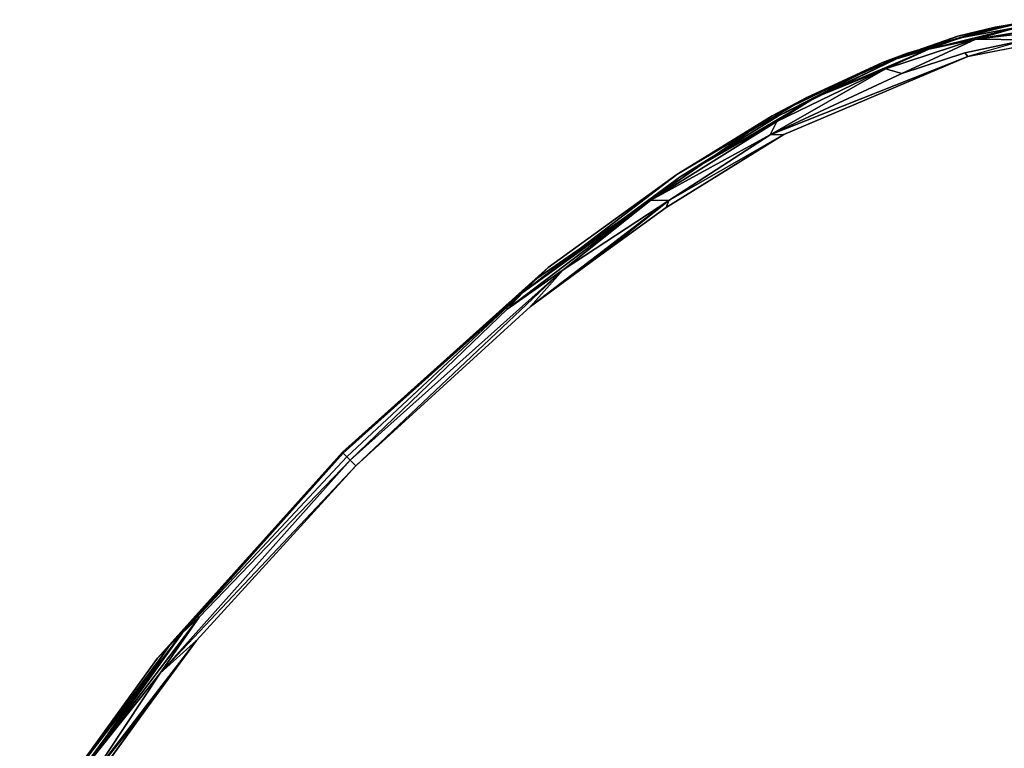
# Model space of a CAD drawing. Units: inches. Extents: x -88 to 218, y -176 to 277.
# Drawn here: x -84 to -74, y -49 to -42 of the extents above; entities that cross this region are included whole.
import ezdxf

# ---------------------------------------------------------------- set-up
doc = ezdxf.new("R2010")
doc.units = ezdxf.units.IN
doc.header["$MEASUREMENT"] = 0
doc.layers.add('SEAT', color=5, linetype='Continuous')

# ---------------------------------------------------------------- blocks, each defined once
blk = doc.blocks.new('lmgy08_p_0t')
at = {"layer": 'SEAT'}
for points, invisible_edges in [([(-7.8513, 7.7218, 30.2214), (-8.5868, 6.7898, 30.8851), (-8.4505, 5.2456, 30.0091)], 15), ([(-8.2251, 7.3254, 30.5999), (-8.5868, 6.7898, 30.8851), (-7.8513, 7.7218, 30.2214)], 2), ([(-7.8513, 7.7218, 30.2214), (-8.4505, 5.2456, 30.0091), (-7.2177, 7.2629, 28.6386)], 15), ([(-8.6011, 7.1645, 30.6644), (-8.3738, 7.4545, 30.4457), (-8.6527, 5.296, 29.8978)], 14), ([(-8.1577, 7.3354, 30.0335), (-8.6527, 5.296, 29.8978), (-8.3738, 7.4545, 30.4457)], 15), ([(-8.4588, 7.3646, 30.5782), (-8.7888, 6.8585, 30.8264), (-8.7638, 6.8619, 30.8719)], 2), ([(-8.4588, 7.3646, 30.5782), (-8.7638, 6.8619, 30.8719), (-8.4454, 7.3193, 30.6653)], 12), ([(-8.6527, 5.296, 29.8978), (-8.1577, 7.3354, 30.0335), (-7.4239, 7.3412, 28.5538)], 15), ([(-7.9079, 5.3024, 28.2608), (-8.6527, 5.296, 29.8978), (-7.4239, 7.3412, 28.5538)], 15), ([(-6.8653, 7.3504, 26.907), (-7.3666, 5.3141, 26.4485), (-7.9079, 5.3024, 28.2608)], 15), ([(-6.8653, 7.3504, 26.907), (-7.9079, 5.3024, 28.2608), (-7.4239, 7.3412, 28.5538)], 15), ([(-7.3666, 5.3141, 26.4485), (-6.8653, 7.3504, 26.907), (-6.4961, 7.3645, 25.1362)], 15), ([(-7.3666, 5.3141, 26.4485), (-6.4961, 7.3645, 25.1362), (-7.0394, 5.3334, 24.5229)], 15), ([(-6.8076, 5.3484, 22.5862), (-7.0394, 5.3334, 24.5229), (-6.2532, 7.3747, 23.3078)], 15), ([(-7.0394, 5.3334, 24.5229), (-6.4961, 7.3645, 25.1362), (-6.2532, 7.3747, 23.3078)], 15), ([(-6.4758, 5.3481, 20.7903), (-6.8076, 5.3484, 22.5862), (-6.2532, 7.3747, 23.3078)], 15), ([(-8.6495, 6.9565, 30.8683), (-8.6318, 6.7912, 30.929), (-8.3094, 7.2854, 30.6841)], 1), ([(-8.6318, 6.7912, 30.929), (-8.5868, 6.7898, 30.8851), (-8.3094, 7.2854, 30.6841)], 2), ([(-7.2177, 7.2629, 28.6386), (-8.4505, 5.2456, 30.0091), (-7.6926, 5.247, 28.3408)], 15), ([(-6.6516, 7.2669, 26.9637), (-7.2177, 7.2629, 28.6386), (-7.6926, 5.247, 28.3408)], 15), ([(-6.6516, 7.2669, 26.9637), (-7.6926, 5.247, 28.3408), (-7.1435, 5.2556, 26.4995)], 15), ([(-6.6516, 7.2669, 26.9637), (-7.1435, 5.2556, 26.4995), (-6.8126, 5.2729, 24.5503)], 15), ([(-6.8126, 5.2729, 24.5503), (-6.5817, 5.2854, 22.6152), (-6.0354, 7.2868, 23.3329)], 15), ([(-6.2787, 7.2776, 25.1686), (-6.8126, 5.2729, 24.5503), (-6.0354, 7.2868, 23.3329)], 15), ([(-6.8126, 5.2729, 24.5503), (-6.2787, 7.2776, 25.1686), (-6.6516, 7.2669, 26.9637)], 15), ([(-9.0118, 6.4096, 30.9119), (-8.6011, 7.1645, 30.6644), (-8.6527, 5.296, 29.8978)], 14), ([(-8.9134, 6.2367, 31.0986), (-8.6318, 6.7912, 30.929), (-8.6495, 6.9565, 30.8683)], 2), ([(-8.7888, 6.8585, 30.8264), (-9.0456, 6.2983, 31.0396), (-8.7638, 6.8619, 30.8719)], 13), ([(-8.5868, 6.7898, 30.8851), (-8.9134, 6.2367, 31.0986), (-9.3804, 4.9547, 31.3058)], 1), ([(-8.4505, 5.2456, 30.0091), (-8.5868, 6.7898, 30.8851), (-9.2913, 5.0458, 31.2473)], 13), ([(-8.9134, 6.2367, 31.0986), (-8.5868, 6.7898, 30.8851), (-8.6318, 6.7912, 30.929)], 1), ([(-8.6527, 5.296, 29.8978), (-9.5366, 4.8651, 31.1271), (-9.0118, 6.4096, 30.9119)], 15), ([(-9.5366, 4.8651, 31.1271), (-9.3841, 5.4464, 31.108), (-9.0118, 6.4096, 30.9119)], 12), ([(-9.4923, 5.0926, 31.1749), (-9.4507, 5.1349, 31.2346), (-9.1158, 6.1816, 30.9885)], 1), ([(-9.3277, 5.5015, 31.1972), (-9.4507, 5.1349, 31.2346), (-9.5131, 4.7887, 31.2604)], 2), ([(-8.8486, 4.1536, 29.844), (-9.5366, 4.8651, 31.1271), (-8.6527, 5.296, 29.8978)], 15), ([(-7.9079, 5.3024, 28.2608), (-8.0994, 4.1594, 28.1448), (-8.8486, 4.1536, 29.844)], 15), ([(-7.9079, 5.3024, 28.2608), (-8.8486, 4.1536, 29.844), (-8.6527, 5.296, 29.8978)], 15), ([(-7.3666, 5.3141, 26.4485), (-8.0994, 4.1594, 28.1448), (-7.9079, 5.3024, 28.2608)], 15), ([(-7.3666, 5.3141, 26.4485), (-7.565, 4.1707, 26.267), (-8.0994, 4.1594, 28.1448)], 15), ([(-7.0394, 5.3334, 24.5229), (-7.2544, 4.1896, 24.2802), (-7.565, 4.1707, 26.267)], 15), ([(-7.0394, 5.3334, 24.5229), (-7.565, 4.1707, 26.267), (-7.3666, 5.3141, 26.4485)], 15), ([(-7.2544, 4.1896, 24.2802), (-7.0394, 5.3334, 24.5229), (-6.8076, 5.3484, 22.5862)], 15), ([(-6.8076, 5.3484, 22.5862), (-7.0271, 4.2044, 22.3007), (-7.2544, 4.1896, 24.2802)], 15), ([(-7.0271, 4.2044, 22.3007), (-6.8076, 5.3484, 22.5862), (-6.4758, 5.3481, 20.7903)], 15), ([(-6.4758, 5.3481, 20.7903), (-6.6788, 4.2039, 20.4967), (-7.0271, 4.2044, 22.3007)], 15), ([(-6.5817, 5.2854, 22.6152), (-6.8126, 5.2729, 24.5503), (-6.7977, 4.1568, 22.3313)], 15), ([(-6.257, 5.2812, 20.8493), (-6.5817, 5.2854, 22.6152), (-6.7977, 4.1568, 22.3313)], 15), ([(-6.7977, 4.1568, 22.3313), (-6.457, 4.1529, 20.5602), (-6.257, 5.2812, 20.8493)], 15), ([(-6.4758, 5.3481, 20.7903), (-6.2104, 5.3436, 20.0043), (-6.6788, 4.2039, 20.4967)], 15), ([(-6.2104, 5.3436, 20.0043), (-6.4013, 4.1993, 19.7184), (-6.6788, 4.2039, 20.4967)], 15), ([(-6.457, 4.1529, 20.5602), (-6.1914, 4.1458, 19.8126), (-6.257, 5.2812, 20.8493)], 15), ([(-5.8481, 5.3373, 19.33), (-6.4013, 4.1993, 19.7184), (-6.2104, 5.3436, 20.0043)], 15), ([(-5.8481, 5.3373, 19.33), (-6.0248, 4.1928, 19.0568), (-6.4013, 4.1993, 19.7184)], 15), ([(-6.1914, 4.1458, 19.8126), (-6.0026, 5.2736, 20.0923), (-6.257, 5.2812, 20.8493)], 15), ([(-5.5296, 4.185, 18.5353), (-6.0248, 4.1928, 19.0568), (-5.8481, 5.3373, 19.33)], 15), ([(-5.5296, 4.185, 18.5353), (-5.8481, 5.3373, 19.33), (-5.3683, 5.3294, 18.7929)], 15), ([(-5.3683, 5.3294, 18.7929), (-4.7656, 5.3206, 18.3919), (-5.5296, 4.185, 18.5353)], 15), ([(-5.0231, 2.9215, 17.966), (-5.5296, 4.185, 18.5353), (-4.7656, 5.3206, 18.3919)], 15), ([(-4.7656, 5.3206, 18.3919), (-4.1701, 4.1679, 17.8858), (-5.0231, 2.9215, 17.966)], 15), ([(-8.6432, 4.1154, 29.9542), (-8.4505, 5.2456, 30.0091), (-9.2913, 5.0458, 31.2473)], 15), ([(-8.6432, 4.1154, 29.9542), (-7.8805, 4.1177, 28.2232), (-8.4505, 5.2456, 30.0091)], 15), ([(-7.8805, 4.1177, 28.2232), (-7.6926, 5.247, 28.3408), (-8.4505, 5.2456, 30.0091)], 15), ([(-7.8805, 4.1177, 28.2232), (-7.3381, 4.1268, 26.316), (-7.1435, 5.2556, 26.4995)], 15), ([(-7.8805, 4.1177, 28.2232), (-7.1435, 5.2556, 26.4995), (-7.6926, 5.247, 28.3408)], 15), ([(-7.1435, 5.2556, 26.4995), (-7.3381, 4.1268, 26.316), (-7.0239, 4.1444, 24.3059)], 15), ([(-6.8126, 5.2729, 24.5503), (-7.1435, 5.2556, 26.4995), (-7.0239, 4.1444, 24.3059)], 15), ([(-6.7977, 4.1568, 22.3313), (-6.8126, 5.2729, 24.5503), (-7.0239, 4.1444, 24.3059)], 15), ([(-6.1914, 4.1458, 19.8126), (-5.6633, 5.2645, 19.458), (-6.0026, 5.2736, 20.0923)], 15), ([(-6.1914, 4.1458, 19.8126), (-5.8398, 4.1372, 19.1928), (-5.6633, 5.2645, 19.458)], 15), ([(-5.6633, 5.2645, 19.458), (-5.8398, 4.1372, 19.1928), (-5.3859, 4.1297, 18.7145)], 15), ([(-4.6644, 5.252, 18.594), (-5.3859, 4.1297, 18.7145), (-4.9287, 2.8873, 18.1798)], 15), ([(-4.9287, 2.8873, 18.1798), (-4.1121, 4.1211, 18.1099), (-4.6644, 5.252, 18.594)], 15), ([(-9.4923, 5.0926, 31.1749), (-9.7361, 4.0701, 31.226), (-9.6984, 4.0759, 31.3237)], 14), ([(-9.4507, 5.1349, 31.2346), (-9.4923, 5.0926, 31.1749), (-9.6984, 4.0759, 31.3237)], 3), ([(-9.4507, 5.1349, 31.2346), (-9.6984, 4.0759, 31.3237), (-9.5131, 4.7887, 31.2604)], 12), ([(-9.5863, 3.7796, 31.3437), (-8.6432, 4.1154, 29.9542), (-9.2913, 5.0458, 31.2473)], 7), ([(-9.5366, 4.8651, 31.1271), (-8.9989, 2.9031, 29.8027), (-9.9755, 2.4475, 31.2632)], 7), ([(-9.7361, 4.0701, 31.226), (-9.5366, 4.8651, 31.1271), (-9.9755, 2.4475, 31.2632)], 12), ([(-8.9989, 2.9031, 29.8027), (-9.5366, 4.8651, 31.1271), (-8.8486, 4.1536, 29.844)], 15), ([(-7.7172, 2.9171, 26.1277), (-8.0994, 4.1594, 28.1448), (-7.565, 4.1707, 26.267)], 15), ([(-7.2544, 4.1896, 24.2802), (-7.4193, 2.933, 24.0938), (-7.7172, 2.9171, 26.1277)], 15), ([(-7.7172, 2.9171, 26.1277), (-7.565, 4.1707, 26.267), (-7.2544, 4.1896, 24.2802)], 15), ([(-7.2544, 4.1896, 24.2802), (-7.1954, 2.9455, 22.0815), (-7.4193, 2.933, 24.0938)], 15), ([(-7.2544, 4.1896, 24.2802), (-7.0271, 4.2044, 22.3007), (-7.1954, 2.9455, 22.0815)], 15), ([(-6.8345, 2.945, 20.2715), (-7.1954, 2.9455, 22.0815), (-7.0271, 4.2044, 22.3007)], 15), ([(-6.8345, 2.945, 20.2715), (-7.0271, 4.2044, 22.3007), (-6.6788, 4.2039, 20.4967)], 15), ([(-6.8345, 2.945, 20.2715), (-6.6788, 4.2039, 20.4967), (-6.4013, 4.1993, 19.7184)], 15), ([(-6.4013, 4.1993, 19.7184), (-6.5478, 2.9409, 19.4991), (-6.8345, 2.945, 20.2715)], 15), ([(-6.4013, 4.1993, 19.7184), (-6.1603, 2.9353, 18.8472), (-6.5478, 2.9409, 19.4991)], 15), ([(-6.4013, 4.1993, 19.7184), (-6.0248, 4.1928, 19.0568), (-6.1603, 2.9353, 18.8472)], 15), ([(-6.1603, 2.9353, 18.8472), (-6.0248, 4.1928, 19.0568), (-5.6533, 2.9286, 18.3378)], 15), ([(-6.0248, 4.1928, 19.0568), (-5.5296, 4.185, 18.5353), (-5.6533, 2.9286, 18.3378)], 15), ([(-5.6533, 2.9286, 18.3378), (-5.5296, 4.185, 18.5353), (-5.0231, 2.9215, 17.966)], 15), ([(-4.27, 2.9147, 17.7134), (-5.0231, 2.9215, 17.966), (-4.1701, 4.1679, 17.8858)], 15), ([(-3.403, 2.9086, 17.5615), (-4.27, 2.9147, 17.7134), (-4.1701, 4.1679, 17.8858)], 15), ([(-9.7361, 4.0701, 31.226), (-9.9749, 2.2671, 31.4081), (-9.6984, 4.0759, 31.3237)], 12), ([(-8.791, 2.8778, 29.9121), (-8.6432, 4.1154, 29.9542), (-9.5863, 3.7796, 31.3437)], 15), ([(-8.8486, 4.1536, 29.844), (-8.2463, 2.9078, 28.0558), (-8.9989, 2.9031, 29.8027)], 15), ([(-8.0994, 4.1594, 28.1448), (-8.2463, 2.9078, 28.0558), (-8.8486, 4.1536, 29.844)], 15), ([(-8.6432, 4.1154, 29.9542), (-8.791, 2.8778, 29.9121), (-8.0247, 2.8803, 28.133)], 15), ([(-7.8805, 4.1177, 28.2232), (-8.6432, 4.1154, 29.9542), (-8.0247, 2.8803, 28.133)], 15), ([(-8.2463, 2.9078, 28.0558), (-8.0994, 4.1594, 28.1448), (-7.7172, 2.9171, 26.1277)], 15), ([(-7.3381, 4.1268, 26.316), (-7.8805, 4.1177, 28.2232), (-8.0247, 2.8803, 28.133)], 15), ([(-7.3381, 4.1268, 26.316), (-8.0247, 2.8803, 28.133), (-7.4876, 2.8883, 26.1753)], 15), ([(-7.0239, 4.1444, 24.3059), (-7.4876, 2.8883, 26.1753), (-7.1862, 2.9034, 24.1184)], 15), ([(-7.3381, 4.1268, 26.316), (-7.4876, 2.8883, 26.1753), (-7.0239, 4.1444, 24.3059)], 15), ([(-6.7977, 4.1568, 22.3313), (-7.1862, 2.9034, 24.1184), (-6.9635, 2.9141, 22.1135)], 15), ([(-7.0239, 4.1444, 24.3059), (-7.1862, 2.9034, 24.1184), (-6.7977, 4.1568, 22.3313)], 15), ([(-6.457, 4.1529, 20.5602), (-6.7977, 4.1568, 22.3313), (-6.9635, 2.9141, 22.1135)], 15), ([(-6.457, 4.1529, 20.5602), (-6.9635, 2.9141, 22.1135), (-6.6105, 2.911, 20.3384)], 15), ([(-6.457, 4.1529, 20.5602), (-6.6105, 2.911, 20.3384), (-6.1914, 4.1458, 19.8126)], 15), ([(-6.1914, 4.1458, 19.8126), (-6.6105, 2.911, 20.3384), (-6.3363, 2.9052, 19.5981)], 15), ([(-5.8398, 4.1372, 19.1928), (-6.1914, 4.1458, 19.8126), (-6.3363, 2.9052, 19.5981)], 15), ([(-5.8398, 4.1372, 19.1928), (-6.3363, 2.9052, 19.5981), (-5.9754, 2.8982, 18.9894)], 15), ([(-5.8398, 4.1372, 19.1928), (-5.9754, 2.8982, 18.9894), (-5.3859, 4.1297, 18.7145)], 15), ([(-5.3859, 4.1297, 18.7145), (-5.9754, 2.8982, 18.9894), (-5.5115, 2.8919, 18.5232)], 15), ([(-5.5115, 2.8919, 18.5232), (-4.9287, 2.8873, 18.1798), (-5.3859, 4.1297, 18.7145)], 15), ([(-4.9287, 2.8873, 18.1798), (-4.2151, 2.8838, 17.9411), (-4.1121, 4.1211, 18.1099)], 15), ([(-3.3766, 2.8808, 17.7946), (-4.1121, 4.1211, 18.1099), (-4.2151, 2.8838, 17.9411)], 15), ([(-9.7361, 4.0701, 31.226), (-9.9755, 2.4475, 31.2632), (-9.9734, 2.596, 31.2982)], 1), ([(-8.791, 2.8778, 29.9121), (-9.5863, 3.7796, 31.3437), (-9.7154, 2.9895, 31.3844)], 13), ([(-9.7154, 2.9895, 31.3844), (-9.83, 2.2198, 31.4312), (-8.8859, 1.5126, 29.8851)], 14), ([(-8.8859, 1.5126, 29.8851), (-8.791, 2.8778, 29.9121), (-9.7154, 2.9895, 31.3844)], 15), ([(-9.0951, 1.525, 29.7763), (-9.9755, 2.4475, 31.2632), (-8.9989, 2.9031, 29.8027)], 15), ([(-9.0951, 1.525, 29.7763), (-8.9989, 2.9031, 29.8027), (-8.2463, 2.9078, 28.0558)], 15), ([(-8.2463, 2.9078, 28.0558), (-8.3404, 1.5278, 27.9987), (-9.0951, 1.525, 29.7763)], 15), ([(-8.8859, 1.5126, 29.8851), (-8.1173, 1.5143, 28.0752), (-8.791, 2.8778, 29.9121)], 15), ([(-8.791, 2.8778, 29.9121), (-8.1173, 1.5143, 28.0752), (-8.0247, 2.8803, 28.133)], 15), ([(-7.7172, 2.9171, 26.1277), (-7.8146, 1.5335, 26.0384), (-8.3404, 1.5278, 27.9987)], 15), ([(-7.7172, 2.9171, 26.1277), (-8.3404, 1.5278, 27.9987), (-8.2463, 2.9078, 28.0558)], 15), ([(-8.0247, 2.8803, 28.133), (-8.1173, 1.5143, 28.0752), (-7.5835, 1.5194, 26.0851)], 15), ([(-7.5835, 1.5194, 26.0851), (-7.4876, 2.8883, 26.1753), (-8.0247, 2.8803, 28.133)], 15), ([(-7.4193, 2.933, 24.0938), (-7.8146, 1.5335, 26.0384), (-7.7172, 2.9171, 26.1277)], 15), ([(-7.4193, 2.933, 24.0938), (-7.5249, 1.5433, 23.9744), (-7.8146, 1.5335, 26.0384)], 15), ([(-7.5835, 1.5194, 26.0851), (-7.1862, 2.9034, 24.1184), (-7.4876, 2.8883, 26.1753)], 15), ([(-7.5835, 1.5194, 26.0851), (-7.2903, 1.5288, 23.9982), (-7.1862, 2.9034, 24.1184)], 15), ([(-7.4193, 2.933, 24.0938), (-7.1954, 2.9455, 22.0815), (-7.5249, 1.5433, 23.9744)], 15), ([(-7.1954, 2.9455, 22.0815), (-7.3032, 1.5509, 21.9411), (-7.5249, 1.5433, 23.9744)], 15), ([(-7.1954, 2.9455, 22.0815), (-6.9342, 1.5505, 20.1271), (-7.3032, 1.5509, 21.9411)], 15), ([(-7.1862, 2.9034, 24.1184), (-7.2903, 1.5288, 23.9982), (-6.9635, 2.9141, 22.1135)], 15), ([(-7.2903, 1.5288, 23.9982), (-7.0698, 1.5355, 21.9739), (-6.9635, 2.9141, 22.1135)], 15), ([(-7.1954, 2.9455, 22.0815), (-6.8345, 2.945, 20.2715), (-6.9342, 1.5505, 20.1271)], 15), ([(-6.9635, 2.9141, 22.1135), (-7.0698, 1.5355, 21.9739), (-6.6105, 2.911, 20.3384)], 15), ([(-7.0698, 1.5355, 21.9739), (-6.7089, 1.5338, 20.1962), (-6.6105, 2.911, 20.3384)], 15), ([(-6.5478, 2.9409, 19.4991), (-6.9342, 1.5505, 20.1271), (-6.8345, 2.945, 20.2715)], 15), ([(-6.5478, 2.9409, 19.4991), (-6.6416, 1.5479, 19.3585), (-6.9342, 1.5505, 20.1271)], 15), ([(-6.4293, 1.5304, 19.4606), (-6.6105, 2.911, 20.3384), (-6.7089, 1.5338, 20.1962)], 15), ([(-6.1603, 2.9353, 18.8472), (-6.6416, 1.5479, 19.3585), (-6.5478, 2.9409, 19.4991)], 15), ([(-6.1603, 2.9353, 18.8472), (-6.2471, 1.5444, 18.7129), (-6.6416, 1.5479, 19.3585)], 15), ([(-6.4293, 1.5304, 19.4606), (-6.3363, 2.9052, 19.5981), (-6.6105, 2.911, 20.3384)], 15), ([(-6.0624, 1.5261, 18.859), (-6.3363, 2.9052, 19.5981), (-6.4293, 1.5304, 19.4606)], 15), ([(-5.9754, 2.8982, 18.9894), (-6.3363, 2.9052, 19.5981), (-6.0624, 1.5261, 18.859)], 15), ([(-6.2471, 1.5444, 18.7129), (-6.1603, 2.9353, 18.8472), (-5.7325, 1.5403, 18.2113)], 15), ([(-5.7325, 1.5403, 18.2113), (-6.1603, 2.9353, 18.8472), (-5.6533, 2.9286, 18.3378)], 15), ([(-5.5115, 2.8919, 18.5232), (-5.9754, 2.8982, 18.9894), (-6.0624, 1.5261, 18.859)], 15), ([(-6.0624, 1.5261, 18.859), (-5.5922, 1.5223, 18.4004), (-5.5115, 2.8919, 18.5232)], 15), ([(-5.6533, 2.9286, 18.3378), (-5.0947, 1.536, 17.8476), (-5.7325, 1.5403, 18.2113)], 15), ([(-5.0231, 2.9215, 17.966), (-5.0947, 1.536, 17.8476), (-5.6533, 2.9286, 18.3378)], 15), ([(-5.5922, 1.5223, 18.4004), (-5.0023, 1.5192, 18.0643), (-5.5115, 2.8919, 18.5232)], 15), ([(-5.0023, 1.5192, 18.0643), (-4.9287, 2.8873, 18.1798), (-5.5115, 2.8919, 18.5232)], 15), ([(-5.0947, 1.536, 17.8476), (-5.0231, 2.9215, 17.966), (-4.27, 2.9147, 17.7134)], 15), ([(-4.27, 2.9147, 17.7134), (-4.5373, -0.0001, 17.6087), (-5.0947, 1.536, 17.8476)], 15), ([(-4.2151, 2.8838, 17.9411), (-4.9287, 2.8873, 18.1798), (-5.0023, 1.5192, 18.0643)], 15), ([(-4.6499, -0.0001, 17.8865), (-4.2151, 2.8838, 17.9411), (-5.0023, 1.5192, 18.0643)], 15), ([(-3.9604, -0.0001, 17.7261), (-4.2151, 2.8838, 17.9411), (-4.6499, -0.0001, 17.8865)], 15), ([(-4.5373, -0.0001, 17.6087), (-4.27, 2.9147, 17.7134), (-3.4594, 1.5283, 17.4586)], 15), ([(-3.4594, 1.5283, 17.4586), (-4.27, 2.9147, 17.7134), (-3.403, 2.9086, 17.5615)], 15), ([(-4.2151, 2.8838, 17.9411), (-3.4347, 1.5147, 17.6932), (-3.3766, 2.8808, 17.7946)], 15), ([(-4.2151, 2.8838, 17.9411), (-3.9604, -0.0001, 17.7261), (-3.4347, 1.5147, 17.6932)], 15), ([(-3.4594, 1.5283, 17.4586), (-3.403, 2.9086, 17.5615), (-1.4431, 1.5224, 17.4055)], 15), ([(-3.3766, 2.8808, 17.7946), (-3.4347, 1.5147, 17.6932), (-1.4089, 2.8757, 17.7294)], 15), ([(-9.9734, 2.596, 31.2982), (-10.1126, -0.0002, 31.3322), (-10.102, -0.0001, 31.3995)], 12), ([(-9.9734, 2.596, 31.2982), (-10.102, -0.0001, 31.3995), (-9.9749, 2.2671, 31.4081)], 1), ([(-9.9755, 2.4475, 31.2632), (-9.382, -0.0001, 30.2283), (-10.1126, -0.0002, 31.3322)], 3), ([(-9.0951, 1.525, 29.7763), (-9.382, -0.0001, 30.2283), (-9.9755, 2.4475, 31.2632)], 15), ([(-9.9749, 2.2671, 31.4081), (-10.0513, -0.0002, 31.4545), (-9.9677, 2.0468, 31.4361)], 2), ([(-9.83, 2.2198, 31.4312), (-9.9319, -0.0001, 31.4557), (-9.1819, -0.0001, 30.3543)], 14), ([(-9.83, 2.2198, 31.4312), (-9.1819, -0.0001, 30.3543), (-8.8859, 1.5126, 29.8851)], 15), ([(-9.9677, 2.0468, 31.4361), (-10.0513, -0.0002, 31.4545), (-10.0091, -0.0001, 31.4731)], 1), ([(-9.0951, 1.525, 29.7763), (-8.7089, -0.0001, 28.8658), (-9.382, -0.0001, 30.2283)], 15), ([(-8.8859, 1.5126, 29.8851), (-9.1819, -0.0001, 30.3543), (-8.4956, -0.0001, 28.9676)], 15), ([(-8.3404, 1.5278, 27.9987), (-8.7089, -0.0001, 28.8658), (-9.0951, 1.525, 29.7763)], 15), ([(-8.8859, 1.5126, 29.8851), (-8.4956, -0.0001, 28.9676), (-8.1173, 1.5143, 28.0752)], 15), ([(-8.7089, -0.0001, 28.8658), (-8.3404, 1.5278, 27.9987), (-8.1407, -0.0001, 27.226)], 15), ([(-8.4956, -0.0001, 28.9676), (-7.9249, -0.0001, 27.3312), (-8.1173, 1.5143, 28.0752)], 15), ([(-8.1407, -0.0001, 27.226), (-8.3404, 1.5278, 27.9987), (-7.8146, 1.5335, 26.0384)], 15), ([(-7.7701, -0.0001, 25.5799), (-8.1407, -0.0001, 27.226), (-7.8146, 1.5335, 26.0384)], 15), ([(-8.1173, 1.5143, 28.0752), (-7.9249, -0.0001, 27.3312), (-7.5835, 1.5194, 26.0851)], 15), ([(-7.5582, -0.0001, 25.74), (-7.5835, 1.5194, 26.0851), (-7.9249, -0.0001, 27.3312)], 15), ([(-7.7701, -0.0001, 25.5799), (-7.8146, 1.5335, 26.0384), (-7.5249, 1.5433, 23.9744)], 15), ([(-7.167, -0.0001, 20.859), (-7.7701, -0.0001, 25.5799), (-7.5249, 1.5433, 23.9744)], 15), ([(-7.2903, 1.5288, 23.9982), (-7.5835, 1.5194, 26.0851), (-7.5582, -0.0001, 25.74)], 15), ([(-7.5582, -0.0001, 25.74), (-6.9806, -0.0001, 21.1339), (-7.2903, 1.5288, 23.9982)], 15), ([(-7.5249, 1.5433, 23.9744), (-7.3032, 1.5509, 21.9411), (-7.167, -0.0001, 20.859)], 15), ([(-6.9342, 1.5505, 20.1271), (-7.167, -0.0001, 20.859), (-7.3032, 1.5509, 21.9411)], 15), ([(-7.0698, 1.5355, 21.9739), (-7.2903, 1.5288, 23.9982), (-6.9806, -0.0001, 21.1339)], 15), ([(-6.9342, 1.5505, 20.1271), (-6.7108, -0.0001, 19.3861), (-7.167, -0.0001, 20.859)], 15), ([(-6.9806, -0.0001, 21.1339), (-6.7089, 1.5338, 20.1962), (-7.0698, 1.5355, 21.9739)], 15), ([(-6.5772, -0.0001, 19.6728), (-6.7089, 1.5338, 20.1962), (-6.9806, -0.0001, 21.1339)], 15), ([(-6.9342, 1.5505, 20.1271), (-6.6416, 1.5479, 19.3585), (-6.7108, -0.0001, 19.3861)], 15), ([(-6.4145, -0.0001, 18.8523), (-6.7108, -0.0001, 19.3861), (-6.6416, 1.5479, 19.3585)], 15), ([(-6.7089, 1.5338, 20.1962), (-6.5772, -0.0001, 19.6728), (-6.4293, 1.5304, 19.4606)], 15), ([(-6.2471, 1.5444, 18.7129), (-6.4145, -0.0001, 18.8523), (-6.6416, 1.5479, 19.3585)], 15), ([(-6.5772, -0.0001, 19.6728), (-6.3108, -0.0001, 19.1298), (-6.4293, 1.5304, 19.4606)], 15), ([(-6.4293, 1.5304, 19.4606), (-6.3108, -0.0001, 19.1298), (-6.0624, 1.5261, 18.859)], 15), ([(-6.4145, -0.0001, 18.8523), (-6.2471, 1.5444, 18.7129), (-6.0792, -0.0001, 18.4419)], 15), ([(-6.0065, -0.0001, 18.7098), (-6.0624, 1.5261, 18.859), (-6.3108, -0.0001, 19.1298)], 15), ([(-6.0792, -0.0001, 18.4419), (-6.2471, 1.5444, 18.7129), (-5.7325, 1.5403, 18.2113)], 15), ([(-6.0792, -0.0001, 18.4419), (-5.7325, 1.5403, 18.2113), (-5.6805, -0.0001, 18.1099)], 15), ([(-5.5922, 1.5223, 18.4004), (-6.0624, 1.5261, 18.859), (-6.0065, -0.0001, 18.7098)], 15), ([(-5.5922, 1.5223, 18.4004), (-6.0065, -0.0001, 18.7098), (-5.6538, -0.0001, 18.382)], 15), ([(-5.6805, -0.0001, 18.1099), (-5.7325, 1.5403, 18.2113), (-5.0947, 1.536, 17.8476)], 15), ([(-5.0947, 1.536, 17.8476), (-5.1775, -0.0001, 17.8309), (-5.6805, -0.0001, 18.1099)], 15), ([(-5.6538, -0.0001, 18.382), (-5.2127, -0.0001, 18.1086), (-5.5922, 1.5223, 18.4004)], 15), ([(-5.5922, 1.5223, 18.4004), (-5.2127, -0.0001, 18.1086), (-5.0023, 1.5192, 18.0643)], 15), ([(-5.2127, -0.0001, 18.1086), (-4.6499, -0.0001, 17.8865), (-5.0023, 1.5192, 18.0643)], 15), ([(-5.1775, -0.0001, 17.8309), (-5.0947, 1.536, 17.8476), (-4.5373, -0.0001, 17.6087)], 15), ([(-10.1126, 0.0001, 31.3322), (-10.1126, 0.0001, 31.3322), (-9.382, -0.0001, 30.2283), (-9.9755, -2.4477, 31.2632)], 7), ([(-9.9319, 0, 31.4557), (-9.9319, 0, 31.4557), (-9.1819, -0.0001, 30.3543), (-10.1126, 0.0001, 31.3322)], 15), ([(-10.1126, 0.0001, 31.3322), (-10.1126, 0.0001, 31.3322), (-9.1819, -0.0001, 30.3543), (-9.382, -0.0001, 30.2283)], 15), ([(-10.102, 0, 31.3995), (-10.102, 0, 31.3995), (-10.1126, 0.0001, 31.3322), (-9.9734, -2.5962, 31.2982)], 9), ([(-10.1126, 0.0001, 31.3322), (-10.1126, 0.0001, 31.3322), (-10.102, 0, 31.3995), (-9.9319, 0, 31.4557)], 13), ([(-9.9319, 0, 31.4557), (-9.9319, 0, 31.4557), (-10.102, 0, 31.3995), (-10.0513, 0.0001, 31.4545)], 11), ([(-9.9677, -2.047, 31.4361), (-9.9677, -2.047, 31.4361), (-10.0513, 0.0001, 31.4545), (-9.9749, -2.2673, 31.4081)], 2), ([(-10.0091, -0.0001, 31.4731), (-10.0091, -0.0001, 31.4731), (-9.9319, 0, 31.4557), (-10.0513, 0.0001, 31.4545)], 4), ([(-10.0091, -0.0001, 31.4731), (-10.0091, -0.0001, 31.4731), (-10.0513, 0.0001, 31.4545), (-9.9677, -2.047, 31.4361)], 4), ([(-10.1126, -0.0002, 31.3322), (-9.1819, -0.0001, 30.3543), (-9.9319, -0.0001, 31.4557)], 15), ([(-9.382, -0.0001, 30.2283), (-9.1819, -0.0001, 30.3543), (-10.1126, -0.0002, 31.3322)], 15), ([(-9.9319, -0.0001, 31.4557), (-10.102, -0.0001, 31.3995), (-10.1126, -0.0002, 31.3322)], 13), ([(-9.9749, -2.2673, 31.4081), (-9.9749, -2.2673, 31.4081), (-10.102, 0, 31.3995), (-9.9734, -2.5962, 31.2982)], 4), ([(-10.0513, -0.0002, 31.4545), (-10.102, -0.0001, 31.3995), (-9.9319, -0.0001, 31.4557)], 14), ([(-10.0513, -0.0002, 31.4545), (-9.9319, -0.0001, 31.4557), (-10.0091, -0.0001, 31.4731)], 15), ([(-9.9755, -2.4477, 31.2632), (-9.9755, -2.4477, 31.2632), (-9.382, -0.0001, 30.2283), (-9.0951, -1.5252, 29.7763)], 15), ([(-9.1819, -0.0001, 30.3543), (-9.1819, -0.0001, 30.3543), (-9.9319, 0, 31.4557), (-9.83, -2.22, 31.4312)], 11), ([(-8.8859, -1.5128, 29.8851), (-8.8859, -1.5128, 29.8851), (-9.1819, -0.0001, 30.3543), (-9.83, -2.22, 31.4312)], 15), ([(-8.4956, -0.0001, 28.9676), (-9.1819, -0.0001, 30.3543), (-9.382, -0.0001, 30.2283)], 15), ([(-9.382, -0.0001, 30.2283), (-8.7089, -0.0001, 28.8658), (-8.4956, -0.0001, 28.9676)], 15), ([(-9.382, -0.0001, 30.2283), (-9.382, -0.0001, 30.2283), (-9.1819, -0.0001, 30.3543), (-8.4956, -0.0001, 28.9676)], 15), ([(-9.382, -0.0001, 30.2283), (-9.382, -0.0001, 30.2283), (-8.7089, -0.0001, 28.8658), (-9.0951, -1.5252, 29.7763)], 15), ([(-8.4956, -0.0001, 28.9676), (-8.4956, -0.0001, 28.9676), (-8.7089, -0.0001, 28.8658), (-9.382, -0.0001, 30.2283)], 15), ([(-8.4956, -0.0001, 28.9676), (-8.4956, -0.0001, 28.9676), (-9.1819, -0.0001, 30.3543), (-8.8859, -1.5128, 29.8851)], 15), ([(-9.0951, -1.5252, 29.7763), (-9.0951, -1.5252, 29.7763), (-8.7089, -0.0001, 28.8658), (-8.3404, -1.528, 27.9987)], 15), ([(-8.1173, -1.5145, 28.0752), (-8.1173, -1.5145, 28.0752), (-8.4956, -0.0001, 28.9676), (-8.8859, -1.5128, 29.8851)], 15), ([(-8.7089, -0.0001, 28.8658), (-8.1407, -0.0001, 27.226), (-7.9249, -0.0001, 27.3312)], 15), ([(-8.4956, -0.0001, 28.9676), (-8.7089, -0.0001, 28.8658), (-7.9249, -0.0001, 27.3312)], 15), ([(-8.1407, -0.0001, 27.226), (-8.1407, -0.0001, 27.226), (-8.3404, -1.528, 27.9987), (-8.7089, -0.0001, 28.8658)], 15), ([(-7.9249, -0.0001, 27.3312), (-7.9249, -0.0001, 27.3312), (-8.1407, -0.0001, 27.226), (-8.7089, -0.0001, 28.8658)], 15), ([(-7.9249, -0.0001, 27.3312), (-7.9249, -0.0001, 27.3312), (-8.7089, -0.0001, 28.8658), (-8.4956, -0.0001, 28.9676)], 15), ([(-8.1173, -1.5145, 28.0752), (-8.1173, -1.5145, 28.0752), (-7.9249, -0.0001, 27.3312), (-8.4956, -0.0001, 28.9676)], 15), ([(-7.8146, -1.5337, 26.0384), (-7.8146, -1.5337, 26.0384), (-8.3404, -1.528, 27.9987), (-8.1407, -0.0001, 27.226)], 15), ([(-7.5582, -0.0001, 25.74), (-8.1407, -0.0001, 27.226), (-7.7701, -0.0001, 25.5799)], 15), ([(-7.9249, -0.0001, 27.3312), (-8.1407, -0.0001, 27.226), (-7.5582, -0.0001, 25.74)], 15), ([(-7.7701, -0.0001, 25.5799), (-7.7701, -0.0001, 25.5799), (-8.1407, -0.0001, 27.226), (-7.5582, -0.0001, 25.74)], 15), ([(-7.8146, -1.5337, 26.0384), (-7.8146, -1.5337, 26.0384), (-8.1407, -0.0001, 27.226), (-7.7701, -0.0001, 25.5799)], 15), ([(-7.5582, -0.0001, 25.74), (-7.5582, -0.0001, 25.74), (-8.1407, -0.0001, 27.226), (-7.9249, -0.0001, 27.3312)], 15), ([(-7.5835, -1.5196, 26.0851), (-7.5835, -1.5196, 26.0851), (-7.9249, -0.0001, 27.3312), (-8.1173, -1.5145, 28.0752)], 15), ([(-7.9249, -0.0001, 27.3312), (-7.9249, -0.0001, 27.3312), (-7.5835, -1.5196, 26.0851), (-7.5582, -0.0001, 25.74)], 15), ([(-7.5249, -1.5434, 23.9744), (-7.5249, -1.5434, 23.9744), (-7.8146, -1.5337, 26.0384), (-7.7701, -0.0001, 25.5799)], 15), ([(-7.7701, -0.0001, 25.5799), (-6.9806, -0.0001, 21.1339), (-7.5582, -0.0001, 25.74)], 15), ([(-7.167, -0.0001, 20.859), (-6.9806, -0.0001, 21.1339), (-7.7701, -0.0001, 25.5799)], 15), ([(-7.5582, -0.0001, 25.74), (-7.5582, -0.0001, 25.74), (-6.9806, -0.0001, 21.1339), (-7.7701, -0.0001, 25.5799)], 15), ([(-7.7701, -0.0001, 25.5799), (-7.7701, -0.0001, 25.5799), (-6.9806, -0.0001, 21.1339), (-7.167, -0.0001, 20.859)], 15), ([(-7.5249, -1.5434, 23.9744), (-7.5249, -1.5434, 23.9744), (-7.7701, -0.0001, 25.5799), (-7.167, -0.0001, 20.859)], 15), ([(-7.5582, -0.0001, 25.74), (-7.5582, -0.0001, 25.74), (-7.5835, -1.5196, 26.0851), (-7.2903, -1.529, 23.9982)], 15), ([(-7.2903, -1.529, 23.9982), (-7.2903, -1.529, 23.9982), (-6.9806, -0.0001, 21.1339), (-7.5582, -0.0001, 25.74)], 15), ([(-7.167, -0.0001, 20.859), (-7.167, -0.0001, 20.859), (-7.3032, -1.5511, 21.9411), (-7.5249, -1.5434, 23.9744)], 15), ([(-7.3032, -1.5511, 21.9411), (-7.3032, -1.5511, 21.9411), (-7.167, -0.0001, 20.859), (-6.9342, -1.5506, 20.1271)], 15), ([(-6.9806, -0.0001, 21.1339), (-6.9806, -0.0001, 21.1339), (-7.2903, -1.529, 23.9982), (-7.0698, -1.5356, 21.9739)], 15), ([(-7.167, -0.0001, 20.859), (-6.7108, -0.0001, 19.3861), (-6.5772, -0.0001, 19.6728)], 15), ([(-6.9806, -0.0001, 21.1339), (-7.167, -0.0001, 20.859), (-6.5772, -0.0001, 19.6728)], 15), ([(-6.5772, -0.0001, 19.6728), (-6.5772, -0.0001, 19.6728), (-6.7108, -0.0001, 19.3861), (-7.167, -0.0001, 20.859)], 15), ([(-7.167, -0.0001, 20.859), (-7.167, -0.0001, 20.859), (-6.7108, -0.0001, 19.3861), (-6.9342, -1.5506, 20.1271)], 15), ([(-6.5772, -0.0001, 19.6728), (-6.5772, -0.0001, 19.6728), (-7.167, -0.0001, 20.859), (-6.9806, -0.0001, 21.1339)], 15), ([(-7.0698, -1.5356, 21.9739), (-7.0698, -1.5356, 21.9739), (-6.7089, -1.5339, 20.1962), (-6.9806, -0.0001, 21.1339)], 15), ([(-6.9806, -0.0001, 21.1339), (-6.9806, -0.0001, 21.1339), (-6.7089, -1.5339, 20.1962), (-6.5772, -0.0001, 19.6728)], 15), ([(-6.7108, -0.0001, 19.3861), (-6.7108, -0.0001, 19.3861), (-6.6416, -1.5481, 19.3585), (-6.9342, -1.5506, 20.1271)], 15), ([(-6.7108, -0.0001, 19.3861), (-6.4145, -0.0001, 18.8523), (-6.3108, -0.0001, 19.1298)], 15), ([(-6.3108, -0.0001, 19.1298), (-6.5772, -0.0001, 19.6728), (-6.7108, -0.0001, 19.3861)], 15), ([(-6.6416, -1.5481, 19.3585), (-6.6416, -1.5481, 19.3585), (-6.7108, -0.0001, 19.3861), (-6.4145, -0.0001, 18.8523)], 15), ([(-6.3108, -0.0001, 19.1298), (-6.3108, -0.0001, 19.1298), (-6.4145, -0.0001, 18.8523), (-6.7108, -0.0001, 19.3861)], 15), ([(-6.7108, -0.0001, 19.3861), (-6.7108, -0.0001, 19.3861), (-6.5772, -0.0001, 19.6728), (-6.3108, -0.0001, 19.1298)], 15), ([(-6.4293, -1.5305, 19.4606), (-6.4293, -1.5305, 19.4606), (-6.5772, -0.0001, 19.6728), (-6.7089, -1.5339, 20.1962)], 15), ([(-6.6416, -1.5481, 19.3585), (-6.6416, -1.5481, 19.3585), (-6.4145, -0.0001, 18.8523), (-6.2471, -1.5446, 18.7129)], 15), ([(-6.4293, -1.5305, 19.4606), (-6.4293, -1.5305, 19.4606), (-6.3108, -0.0001, 19.1298), (-6.5772, -0.0001, 19.6728)], 15), ([(-6.0624, -1.5263, 18.859), (-6.0624, -1.5263, 18.859), (-6.3108, -0.0001, 19.1298), (-6.4293, -1.5305, 19.4606)], 15), ([(-6.4145, -0.0001, 18.8523), (-6.0792, -0.0001, 18.4419), (-6.0065, -0.0001, 18.7098)], 15), ([(-6.0065, -0.0001, 18.7098), (-6.3108, -0.0001, 19.1298), (-6.4145, -0.0001, 18.8523)], 15), ([(-6.0065, -0.0001, 18.7098), (-6.0065, -0.0001, 18.7098), (-6.0792, -0.0001, 18.4419), (-6.4145, -0.0001, 18.8523)], 15), ([(-6.0792, -0.0001, 18.4419), (-6.0792, -0.0001, 18.4419), (-6.2471, -1.5446, 18.7129), (-6.4145, -0.0001, 18.8523)], 15), ([(-6.4145, -0.0001, 18.8523), (-6.4145, -0.0001, 18.8523), (-6.3108, -0.0001, 19.1298), (-6.0065, -0.0001, 18.7098)], 15), ([(-6.3108, -0.0001, 19.1298), (-6.3108, -0.0001, 19.1298), (-6.0624, -1.5263, 18.859), (-6.0065, -0.0001, 18.7098)], 15), ([(-8.9989, -2.9032, 29.8027), (-8.9989, -2.9032, 29.8027), (-9.9755, -2.4477, 31.2632), (-9.0951, -1.5252, 29.7763)], 15), ([(-8.8859, -1.5128, 29.8851), (-8.8859, -1.5128, 29.8851), (-9.83, -2.22, 31.4312), (-9.7154, -2.9896, 31.3844)], 11), ([(-9.7154, -2.9896, 31.3844), (-9.7154, -2.9896, 31.3844), (-8.791, -2.878, 29.9121), (-8.8859, -1.5128, 29.8851)], 15), ([(-8.2463, -2.908, 28.0558), (-8.2463, -2.908, 28.0558), (-8.9989, -2.9032, 29.8027), (-9.0951, -1.5252, 29.7763)], 15), ([(-9.0951, -1.5252, 29.7763), (-9.0951, -1.5252, 29.7763), (-8.3404, -1.528, 27.9987), (-8.2463, -2.908, 28.0558)], 15), ([(-8.791, -2.878, 29.9121), (-8.791, -2.878, 29.9121), (-8.1173, -1.5145, 28.0752), (-8.8859, -1.5128, 29.8851)], 15), ([(-8.0247, -2.8804, 28.133), (-8.0247, -2.8804, 28.133), (-8.1173, -1.5145, 28.0752), (-8.791, -2.878, 29.9121)], 15), ([(-8.3404, -1.528, 27.9987), (-8.3404, -1.528, 27.9987), (-7.8146, -1.5337, 26.0384), (-7.7172, -2.9173, 26.1277)], 15), ([(-8.2463, -2.908, 28.0558), (-8.2463, -2.908, 28.0558), (-8.3404, -1.528, 27.9987), (-7.7172, -2.9173, 26.1277)], 15), ([(-7.5835, -1.5196, 26.0851), (-7.5835, -1.5196, 26.0851), (-8.1173, -1.5145, 28.0752), (-8.0247, -2.8804, 28.133)], 15), ([(-7.7172, -2.9173, 26.1277), (-7.7172, -2.9173, 26.1277), (-7.8146, -1.5337, 26.0384), (-7.4193, -2.9332, 24.0938)], 15), ([(-7.8146, -1.5337, 26.0384), (-7.8146, -1.5337, 26.0384), (-7.5249, -1.5434, 23.9744), (-7.4193, -2.9332, 24.0938)], 15), ([(-9.6984, -4.076, 31.3237), (-9.6984, -4.076, 31.3237), (-9.9749, -2.2673, 31.4081), (-9.7361, -4.0702, 31.226)], 9), ([(-9.9755, -2.4477, 31.2632), (-9.9755, -2.4477, 31.2632), (-8.9989, -2.9032, 29.8027), (-9.5366, -4.8653, 31.1271)], 7), ([(-9.9755, -2.4477, 31.2632), (-9.9755, -2.4477, 31.2632), (-9.5366, -4.8653, 31.1271), (-9.7361, -4.0702, 31.226)], 9), ([(-9.7154, -2.9896, 31.3844), (-9.7154, -2.9896, 31.3844), (-9.5863, -3.7798, 31.3437), (-8.791, -2.878, 29.9121)], 13)]:
    blk.add_3dface(points, dxfattribs=dict(at, invisible_edges=invisible_edges))
for points in [[(-8.4588, 7.3646, 30.5782), (-8.253, 7.6119, 30.3612), (-8.6011, 7.1645, 30.6644)], [(-8.3738, 7.4545, 30.4457), (-8.6011, 7.1645, 30.6644), (-8.253, 7.6119, 30.3612)], [(-8.4454, 7.3193, 30.6653), (-8.6495, 6.9565, 30.8683), (-8.2515, 7.5106, 30.547)], [(-8.6495, 6.9565, 30.8683), (-8.3518, 7.3321, 30.679), (-8.2515, 7.5106, 30.547)], [(-8.8936, 6.5776, 30.9832), (-8.6495, 6.9565, 30.8683), (-8.4454, 7.3193, 30.6653)], [(-8.7638, 6.8619, 30.8719), (-8.8936, 6.5776, 30.9832), (-8.4454, 7.3193, 30.6653)], [(-8.7888, 6.8585, 30.8264), (-8.4588, 7.3646, 30.5782), (-8.6011, 7.1645, 30.6644)], [(-8.6495, 6.9565, 30.8683), (-8.3094, 7.2854, 30.6841), (-8.3518, 7.3321, 30.679)], [(-8.3094, 7.2854, 30.6841), (-8.5868, 6.7898, 30.8851), (-8.2251, 7.3254, 30.5999)], [(-8.7888, 6.8585, 30.8264), (-8.6011, 7.1645, 30.6644), (-9.1158, 6.1816, 30.9885)], [(-9.1158, 6.1816, 30.9885), (-8.6011, 7.1645, 30.6644), (-9.0118, 6.4096, 30.9119)], [(-8.9134, 6.2367, 31.0986), (-8.6495, 6.9565, 30.8683), (-9.0512, 6.1601, 31.1083)], [(-9.0512, 6.1601, 31.1083), (-8.6495, 6.9565, 30.8683), (-8.8936, 6.5776, 30.9832)], [(-9.1158, 6.1816, 30.9885), (-9.0456, 6.2983, 31.0396), (-8.7888, 6.8585, 30.8264)], [(-9.0456, 6.2983, 31.0396), (-8.8936, 6.5776, 30.9832), (-8.7638, 6.8619, 30.8719)], [(-8.5868, 6.7898, 30.8851), (-9.3804, 4.9547, 31.3058), (-9.2913, 5.0458, 31.2473)], [(-8.8936, 6.5776, 30.9832), (-9.3277, 5.5015, 31.1972), (-9.0512, 6.1601, 31.1083)], [(-9.0456, 6.2983, 31.0396), (-9.3277, 5.5015, 31.1972), (-8.8936, 6.5776, 30.9832)], [(-9.0118, 6.4096, 30.9119), (-9.3841, 5.4464, 31.108), (-9.1158, 6.1816, 30.9885)], [(-9.1158, 6.1816, 30.9885), (-9.4507, 5.1349, 31.2346), (-9.0456, 6.2983, 31.0396)], [(-9.3277, 5.5015, 31.1972), (-9.0456, 6.2983, 31.0396), (-9.4507, 5.1349, 31.2346)], [(-9.0512, 6.1601, 31.1083), (-9.3804, 4.9547, 31.3058), (-8.9134, 6.2367, 31.0986)], [(-9.1158, 6.1816, 30.9885), (-9.3841, 5.4464, 31.108), (-9.4923, 5.0926, 31.1749)], [(-9.3804, 4.9547, 31.3058), (-9.0512, 6.1601, 31.1083), (-9.4238, 5.0868, 31.2664)], [(-9.3277, 5.5015, 31.1972), (-9.4238, 5.0868, 31.2664), (-9.0512, 6.1601, 31.1083)], [(-9.3277, 5.5015, 31.1972), (-9.6984, 4.0759, 31.3237), (-9.4238, 5.0868, 31.2664)], [(-9.7361, 4.0701, 31.226), (-9.3841, 5.4464, 31.108), (-9.5366, 4.8651, 31.1271)], [(-9.7361, 4.0701, 31.226), (-9.4923, 5.0926, 31.1749), (-9.3841, 5.4464, 31.108)], [(-9.3804, 4.9547, 31.3058), (-9.4238, 5.0868, 31.2664), (-9.7374, 3.7263, 31.366)], [(-9.7374, 3.7263, 31.366), (-9.4238, 5.0868, 31.2664), (-9.6984, 4.0759, 31.3237)], [(-9.6174, 3.8453, 31.3756), (-9.2913, 5.0458, 31.2473), (-9.3804, 4.9547, 31.3058)], [(-9.2913, 5.0458, 31.2473), (-9.6174, 3.8453, 31.3756), (-9.5863, 3.7796, 31.3437)], [(-9.3804, 4.9547, 31.3058), (-9.7374, 3.7263, 31.366), (-9.6174, 3.8453, 31.3756)], [(-9.9749, 2.2671, 31.4081), (-9.7374, 3.7263, 31.366), (-9.6984, 4.0759, 31.3237)], [(-9.9734, 2.596, 31.2982), (-9.9749, 2.2671, 31.4081), (-9.7361, 4.0701, 31.226)], [(-9.8564, 2.6802, 31.4391), (-9.83, 2.2198, 31.4312), (-9.6174, 3.8453, 31.3756)], [(-9.7374, 3.7263, 31.366), (-9.8564, 2.6802, 31.4391), (-9.6174, 3.8453, 31.3756)], [(-9.83, 2.2198, 31.4312), (-9.7154, 2.9895, 31.3844), (-9.6174, 3.8453, 31.3756)], [(-9.6174, 3.8453, 31.3756), (-9.7154, 2.9895, 31.3844), (-9.5863, 3.7796, 31.3437)], [(-9.9677, 2.0468, 31.4361), (-9.7374, 3.7263, 31.366), (-9.9749, 2.2671, 31.4081)], [(-9.9677, 2.0468, 31.4361), (-9.8564, 2.6802, 31.4391), (-9.7374, 3.7263, 31.366)], [(-9.9755, 2.4475, 31.2632), (-10.1126, -0.0002, 31.3322), (-9.9734, 2.596, 31.2982)], [(-9.8564, 2.6802, 31.4391), (-9.9677, 2.0468, 31.4361), (-10.0091, -0.0001, 31.4731)], [(-9.8564, 2.6802, 31.4391), (-10.0091, -0.0001, 31.4731), (-9.9319, -0.0001, 31.4557)], [(-9.8564, 2.6802, 31.4391), (-9.9319, -0.0001, 31.4557), (-9.83, 2.2198, 31.4312)], [(-10.102, -0.0001, 31.3995), (-10.0513, -0.0002, 31.4545), (-9.9749, 2.2671, 31.4081)], [(-9.9734, -2.5962, 31.2982), (-9.9734, -2.5962, 31.2982), (-10.1126, 0.0001, 31.3322), (-9.9755, -2.4477, 31.2632)], [(-9.9749, -2.2673, 31.4081), (-9.9749, -2.2673, 31.4081), (-10.0513, 0.0001, 31.4545), (-10.102, 0, 31.3995)], [(-9.9319, 0, 31.4557), (-9.9319, 0, 31.4557), (-10.0091, -0.0001, 31.4731), (-9.8564, -2.6804, 31.4391)], [(-10.0091, -0.0001, 31.4731), (-10.0091, -0.0001, 31.4731), (-9.9677, -2.047, 31.4361), (-9.8564, -2.6804, 31.4391)], [(-9.83, -2.22, 31.4312), (-9.83, -2.22, 31.4312), (-9.9319, 0, 31.4557), (-9.8564, -2.6804, 31.4391)], [(-9.9749, -2.2673, 31.4081), (-9.9749, -2.2673, 31.4081), (-9.7374, -3.7265, 31.366), (-9.9677, -2.047, 31.4361)], [(-9.7374, -3.7265, 31.366), (-9.7374, -3.7265, 31.366), (-9.8564, -2.6804, 31.4391), (-9.9677, -2.047, 31.4361)], [(-9.6174, -3.8455, 31.3756), (-9.6174, -3.8455, 31.3756), (-9.83, -2.22, 31.4312), (-9.8564, -2.6804, 31.4391)], [(-9.6174, -3.8455, 31.3756), (-9.6174, -3.8455, 31.3756), (-9.7154, -2.9896, 31.3844), (-9.83, -2.22, 31.4312)], [(-9.7361, -4.0702, 31.226), (-9.7361, -4.0702, 31.226), (-9.9749, -2.2673, 31.4081), (-9.9734, -2.5962, 31.2982)], [(-9.6984, -4.076, 31.3237), (-9.6984, -4.076, 31.3237), (-9.7374, -3.7265, 31.366), (-9.9749, -2.2673, 31.4081)], [(-9.9734, -2.5962, 31.2982), (-9.9734, -2.5962, 31.2982), (-9.9755, -2.4477, 31.2632), (-9.7361, -4.0702, 31.226)], [(-9.6174, -3.8455, 31.3756), (-9.6174, -3.8455, 31.3756), (-9.8564, -2.6804, 31.4391), (-9.7374, -3.7265, 31.366)], [(-9.5863, -3.7798, 31.3437), (-9.5863, -3.7798, 31.3437), (-9.7154, -2.9896, 31.3844), (-9.6174, -3.8455, 31.3756)]]:
    blk.add_3dface(points, dxfattribs=at)

msp = doc.modelspace()

# ---------------------------------------------------------------- block references
at = {"rotation": 315}
msp.add_blockref('lmgy08_p_0t', (-73.3823, -53.4441), dxfattribs=at)

doc.saveas('drawing.dxf')
